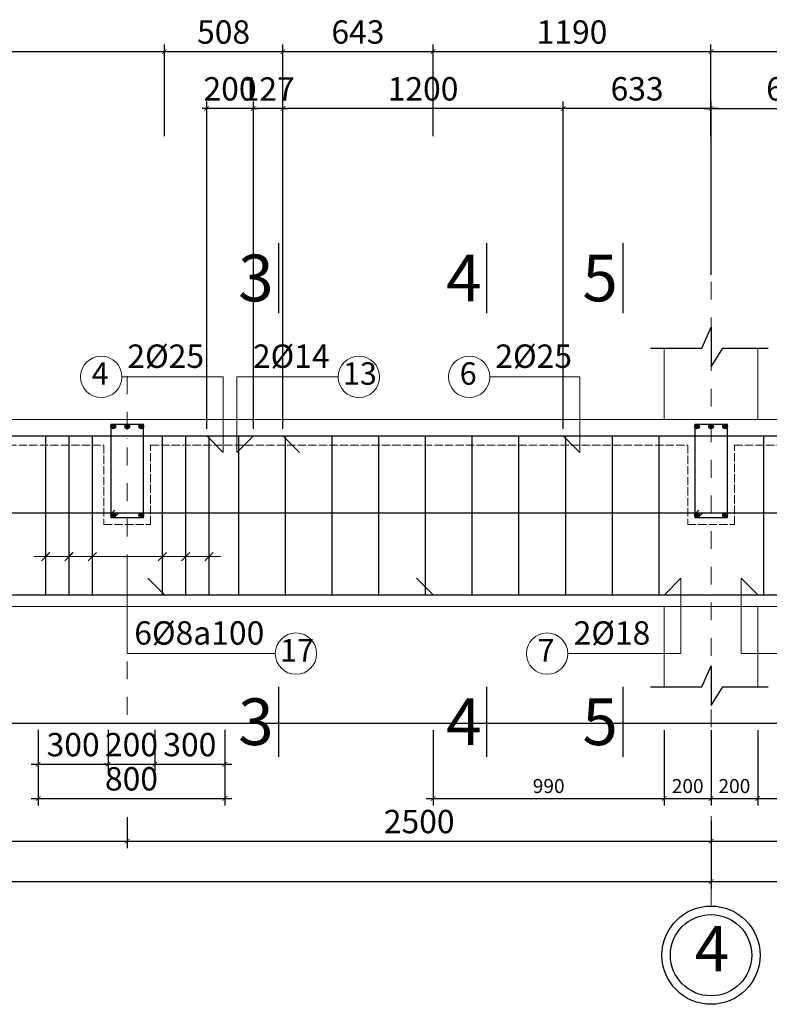
# Model space of a CAD drawing. Units: millimetres. Extents: x -122119 to 874607, y -707583 to 64750.
# Drawn here: x 350852 to 354062, y -337570 to -333355 of the extents above; entities that cross this region are included whole.
import ezdxf
from ezdxf.enums import TextEntityAlignment as Align

# ---------------------------------------------------------------- set-up
doc = ezdxf.new("R2010")
doc.units = ezdxf.units.MM
doc.header["$LTSCALE"] = 3
doc.header["$PDMODE"] = 3
for name, pattern in [('ACAD_ISO02W100', [15, 12, -3]), ('DASHDOTX2', [50.8, 25.4, -12.7, 0, -12.7]), ('JIS_08_15', [17.25, 15, -0.75, 0.75, -0.75])]:
    doc.linetypes.add(name, pattern=pattern)
for name, color, linetype, lineweight in [('chi dan loai thep', 7, 'Continuous', 13), ('d thep+ a thép', 10, 'Continuous', 20), ('ki hieu cắt', 11, 'Continuous', 30), ('net dut', 2, 'ACAD_ISO02W100', 20), ('net thay', 6, 'Continuous', 20), ('So hieu thep', 130, 'Continuous', 30), ('thep1', 80, 'Continuous', 30), ('truc', 130, 'JIS_08_15', 5)]:
    doc.layers.add(name, color=color, linetype=linetype, lineweight=lineweight)
doc.layers.add('cot', color=96, linetype='Continuous')
doc.styles.get("Standard").update_dxf_attribs({"font": 'arial.ttf'})
doc.styles.add('vua', font='arial.ttf', dxfattribs={"height": 150})
doc.dimstyles.new('f ti le 1 dim trang loai nho', dxfattribs={"dimtxt": 60, "dimasz": 20, "dimexe": 30, "dimexo": 30, "dimgap": 15, "dimtad": 1, "dimdec": 0, "dimtxsty": 'Standard', "dimblk": 'ARCHTICK', "dimcen": 15, "dimdle": 30, "dimclrd": 40, "dimclre": 7, "dimadec": 0, "dimazin": 0, "dimtfac": 1, "dimtdec": 0, "dimtix": 1, "dimtmove": 0, "dimatfit": 3, "dimfxl": 3, "dimarcsym": 0})
doc.dimstyles.new('ti le 1 dim trang', dxfattribs={"dimtxt": 100, "dimasz": 20, "dimexe": 30, "dimexo": 30, "dimgap": 20, "dimtad": 1, "dimdec": 0, "dimtxsty": 'Standard', "dimblk": 'ARCHTICK', "dimcen": 15, "dimdle": 30, "dimclrd": 40, "dimclre": 7, "dimadec": 0, "dimazin": 0, "dimtfac": 1, "dimtdec": 0, "dimtix": 1, "dimtmove": 0, "dimatfit": 3, "dimfxl": 3, "dimarcsym": 0})

# ---------------------------------------------------------------- blocks, each defined once
blk = doc.blocks.new('_ArchTick')
at = {"color": 0, "linetype": 'ByBlock', "const_width": 0.15}
blk.add_lwpolyline([(-0.5, -0.5), (0.5, 0.5)], dxfattribs=at)
blk = doc.blocks.new('*D407')
at = {"layer": 'Defpoints', "color": 0, "ltscale": 5, "transparency": 16777216}
for p in [(351312.8, -336739.3), (348812.8, -336871.3), (351312.8, -336871.3)]:
    blk.add_point(p, dxfattribs=at)
at = {"layer": 'thep1', "color": 7, "lineweight": -2, "ltscale": 5, "transparency": 16777216}
blk.add_line((351312.8, -336769.3), (351312.8, -336901.3), dxfattribs=at)
at = {"layer": 'thep1', "color": 40, "lineweight": -2, "ltscale": 5, "transparency": 16777216}
blk.add_line((348782.8, -336871.3), (351342.8, -336871.3), dxfattribs=at)
at = {"layer": 'thep1', "color": 40, "lineweight": -2, "ltscale": 5, "transparency": 16777216, "xscale": 20, "yscale": 20, "zscale": 20, "rotation": 180}
blk.add_blockref('_ArchTick', (348812.8, -336871.3), dxfattribs=at)
at = {"layer": 'thep1', "color": 40, "lineweight": -2, "ltscale": 5, "transparency": 16777216, "xscale": 20, "yscale": 20, "zscale": 20}
blk.add_blockref('_ArchTick', (351312.8, -336871.3), dxfattribs=at)
at = {"layer": 'thep1', "color": 0, "ltscale": 5, "transparency": 16777216, "insert": (350062.8, -336800.3), "char_height": 100, "attachment_point": 5}
blk.add_mtext('2500', dxfattribs=at)
blk = doc.blocks.new('*D408')
at = {"layer": 'Defpoints', "color": 0, "ltscale": 5, "transparency": 16777216}
for p in [(351312.8, -336739.3), (353812.8, -336753.8), (353812.8, -336871.3)]:
    blk.add_point(p, dxfattribs=at)
at = {"layer": 'thep1', "color": 7, "lineweight": -2, "ltscale": 5, "transparency": 16777216}
for p, q in [((351312.8, -336769.3), (351312.8, -336901.3)), ((353812.8, -336783.8), (353812.8, -336901.3))]:
    blk.add_line(p, q, dxfattribs=at)
at = {"layer": 'thep1', "color": 40, "lineweight": -2, "ltscale": 5, "transparency": 16777216}
blk.add_line((351282.8, -336871.3), (353842.8, -336871.3), dxfattribs=at)
at = {"layer": 'thep1', "color": 40, "lineweight": -2, "ltscale": 5, "transparency": 16777216, "xscale": 20, "yscale": 20, "zscale": 20, "rotation": 180}
blk.add_blockref('_ArchTick', (351312.8, -336871.3), dxfattribs=at)
at = {"layer": 'thep1', "color": 40, "lineweight": -2, "ltscale": 5, "transparency": 16777216, "xscale": 20, "yscale": 20, "zscale": 20}
blk.add_blockref('_ArchTick', (353812.8, -336871.3), dxfattribs=at)
at = {"layer": 'thep1', "color": 0, "ltscale": 5, "transparency": 16777216, "insert": (352562.8, -336800.3), "char_height": 100, "attachment_point": 5}
blk.add_mtext('2500', dxfattribs=at)
blk = doc.blocks.new('*D409')
at = {"layer": 'Defpoints', "color": 0, "ltscale": 5, "transparency": 16777216}
for p in [(353812.8, -336753.8), (356312.8, -336739.3), (356312.8, -336871.3)]:
    blk.add_point(p, dxfattribs=at)
at = {"layer": 'thep1', "color": 7, "lineweight": -2, "ltscale": 5, "transparency": 16777216}
for p, q in [((356312.8, -336769.3), (356312.8, -336901.3)), ((353812.8, -336783.8), (353812.8, -336901.3))]:
    blk.add_line(p, q, dxfattribs=at)
at = {"layer": 'thep1', "color": 40, "lineweight": -2, "ltscale": 5, "transparency": 16777216}
blk.add_line((353782.8, -336871.3), (356342.8, -336871.3), dxfattribs=at)
at = {"layer": 'thep1', "color": 40, "lineweight": -2, "ltscale": 5, "transparency": 16777216, "xscale": 20, "yscale": 20, "zscale": 20, "rotation": 180}
blk.add_blockref('_ArchTick', (353812.8, -336871.3), dxfattribs=at)
at = {"layer": 'thep1', "color": 40, "lineweight": -2, "ltscale": 5, "transparency": 16777216, "xscale": 20, "yscale": 20, "zscale": 20}
blk.add_blockref('_ArchTick', (356312.8, -336871.3), dxfattribs=at)
at = {"layer": 'thep1', "color": 0, "ltscale": 5, "transparency": 16777216, "insert": (355062.8, -336800.3), "char_height": 100, "attachment_point": 5}
blk.add_mtext('2500', dxfattribs=at)
blk = doc.blocks.new('*D413')
at = {"layer": 'Defpoints', "color": 0, "ltscale": 5, "transparency": 16777216}
for p in [(350931, -336365.5), (351230.8, -336365.5), (351230.8, -336542.2)]:
    blk.add_point(p, dxfattribs=at)
at = {"layer": 'thep1', "color": 7, "lineweight": -2, "ltscale": 5, "transparency": 16777216}
for p, q in [((350931, -336395.5), (350931, -336572.2)), ((351230.8, -336395.5), (351230.8, -336572.2))]:
    blk.add_line(p, q, dxfattribs=at)
at = {"layer": 'thep1', "color": 40, "lineweight": -2, "ltscale": 5, "transparency": 16777216}
blk.add_line((350901, -336542.2), (351260.8, -336542.2), dxfattribs=at)
at = {"layer": 'thep1', "color": 40, "lineweight": -2, "ltscale": 5, "transparency": 16777216, "xscale": 20, "yscale": 20, "zscale": 20, "rotation": 180}
blk.add_blockref('_ArchTick', (350931, -336542.2), dxfattribs=at)
at = {"layer": 'thep1', "color": 40, "lineweight": -2, "ltscale": 5, "transparency": 16777216, "xscale": 20, "yscale": 20, "zscale": 20}
blk.add_blockref('_ArchTick', (351230.8, -336542.2), dxfattribs=at)
at = {"layer": 'thep1', "color": 0, "ltscale": 5, "transparency": 16777216, "insert": (351080.9, -336471.1), "char_height": 100, "attachment_point": 5}
blk.add_mtext('300', dxfattribs=at)
blk = doc.blocks.new('*D414')
at = {"layer": 'Defpoints', "color": 0, "ltscale": 5, "transparency": 16777216}
for p in [(351230.8, -336365.5), (351430.8, -336365.5), (351430.8, -336542.2)]:
    blk.add_point(p, dxfattribs=at)
at = {"layer": 'thep1', "color": 7, "lineweight": -2, "ltscale": 5, "transparency": 16777216}
for p, q in [((351230.8, -336395.5), (351230.8, -336572.2)), ((351430.8, -336395.5), (351430.8, -336572.2))]:
    blk.add_line(p, q, dxfattribs=at)
at = {"layer": 'thep1', "color": 40, "lineweight": -2, "ltscale": 5, "transparency": 16777216}
for p, q in [((351230.8, -336542.2), (351210.8, -336542.2)), ((351230.8, -336542.2), (351430.8, -336542.2)), ((351430.8, -336542.2), (351450.8, -336542.2))]:
    blk.add_line(p, q, dxfattribs=at)
at = {"layer": 'thep1', "color": 40, "lineweight": -2, "ltscale": 5, "transparency": 16777216, "xscale": 20, "yscale": 20, "zscale": 20}
blk.add_blockref('_ArchTick', (351230.8, -336542.2), dxfattribs=at)
at = {"layer": 'thep1', "color": 40, "lineweight": -2, "ltscale": 5, "transparency": 16777216, "xscale": 20, "yscale": 20, "zscale": 20, "rotation": 180}
blk.add_blockref('_ArchTick', (351430.8, -336542.2), dxfattribs=at)
at = {"layer": 'thep1', "color": 0, "ltscale": 5, "transparency": 16777216, "insert": (351330.8, -336471.1), "char_height": 100, "attachment_point": 5}
blk.add_mtext('200', dxfattribs=at)
blk = doc.blocks.new('*D415')
at = {"layer": 'Defpoints', "color": 0, "ltscale": 5, "transparency": 16777216}
for p in [(351430.8, -336365.5), (351730.6, -336365.5), (351730.6, -336542.2)]:
    blk.add_point(p, dxfattribs=at)
at = {"layer": 'thep1', "color": 7, "lineweight": -2, "ltscale": 5, "transparency": 16777216}
for p, q in [((351430.8, -336395.5), (351430.8, -336572.2)), ((351730.6, -336395.5), (351730.6, -336572.2))]:
    blk.add_line(p, q, dxfattribs=at)
at = {"layer": 'thep1', "color": 40, "lineweight": -2, "ltscale": 5, "transparency": 16777216}
blk.add_line((351400.8, -336542.2), (351760.6, -336542.2), dxfattribs=at)
at = {"layer": 'thep1', "color": 40, "lineweight": -2, "ltscale": 5, "transparency": 16777216, "xscale": 20, "yscale": 20, "zscale": 20, "rotation": 180}
blk.add_blockref('_ArchTick', (351430.8, -336542.2), dxfattribs=at)
at = {"layer": 'thep1', "color": 40, "lineweight": -2, "ltscale": 5, "transparency": 16777216, "xscale": 20, "yscale": 20, "zscale": 20}
blk.add_blockref('_ArchTick', (351730.6, -336542.2), dxfattribs=at)
at = {"layer": 'thep1', "color": 0, "ltscale": 5, "transparency": 16777216, "insert": (351580.7, -336471.1), "char_height": 100, "attachment_point": 5}
blk.add_mtext('300', dxfattribs=at)
blk = doc.blocks.new('*D416')
at = {"layer": 'Defpoints', "color": 0, "ltscale": 5, "transparency": 16777216}
for p in [(350931, -336542.2), (351730.6, -336542.2), (351730.6, -336688.5)]:
    blk.add_point(p, dxfattribs=at)
at = {"layer": 'thep1', "color": 7, "lineweight": -2, "ltscale": 5, "transparency": 16777216}
for p, q in [((350931, -336572.2), (350931, -336718.5)), ((351730.6, -336572.2), (351730.6, -336718.5))]:
    blk.add_line(p, q, dxfattribs=at)
at = {"layer": 'thep1', "color": 40, "lineweight": -2, "ltscale": 5, "transparency": 16777216}
blk.add_line((350901, -336688.5), (351760.6, -336688.5), dxfattribs=at)
at = {"layer": 'thep1', "color": 40, "lineweight": -2, "ltscale": 5, "transparency": 16777216, "xscale": 20, "yscale": 20, "zscale": 20, "rotation": 180}
blk.add_blockref('_ArchTick', (350931, -336688.5), dxfattribs=at)
at = {"layer": 'thep1', "color": 40, "lineweight": -2, "ltscale": 5, "transparency": 16777216, "xscale": 20, "yscale": 20, "zscale": 20}
blk.add_blockref('_ArchTick', (351730.6, -336688.5), dxfattribs=at)
at = {"layer": 'thep1', "color": 0, "ltscale": 5, "transparency": 16777216, "insert": (351330.8, -336617.4), "char_height": 100, "attachment_point": 5}
blk.add_mtext('800', dxfattribs=at)
blk = doc.blocks.new('*D559')
at = {"layer": 'Defpoints', "color": 0, "ltscale": 5, "transparency": 16777216}
for p in [(346312.8, -336871.3), (353812.8, -336871.3), (353812.8, -337044.6)]:
    blk.add_point(p, dxfattribs=at)
at = {"layer": 'thep1', "color": 7, "lineweight": -2, "ltscale": 5, "transparency": 16777216}
for p, q in [((346312.8, -336901.3), (346312.8, -337074.6)), ((353812.8, -336901.3), (353812.8, -337074.6))]:
    blk.add_line(p, q, dxfattribs=at)
at = {"layer": 'thep1', "color": 40, "lineweight": -2, "ltscale": 5, "transparency": 16777216}
blk.add_line((346282.8, -337044.6), (353842.8, -337044.6), dxfattribs=at)
at = {"layer": 'thep1', "color": 40, "lineweight": -2, "ltscale": 5, "transparency": 16777216, "xscale": 20, "yscale": 20, "zscale": 20, "rotation": 180}
blk.add_blockref('_ArchTick', (346312.8, -337044.6), dxfattribs=at)
at = {"layer": 'thep1', "color": 40, "lineweight": -2, "ltscale": 5, "transparency": 16777216, "xscale": 20, "yscale": 20, "zscale": 20}
blk.add_blockref('_ArchTick', (353812.8, -337044.6), dxfattribs=at)
at = {"layer": 'thep1', "color": 0, "ltscale": 5, "transparency": 16777216, "insert": (350062.8, -336973.5), "char_height": 100, "attachment_point": 5}
blk.add_mtext('7500', dxfattribs=at)
blk = doc.blocks.new('*D560')
at = {"layer": 'Defpoints', "color": 0, "ltscale": 5, "transparency": 16777216}
for p in [(353812.8, -336871.3), (361312.8, -336871.3), (361312.8, -337044.6)]:
    blk.add_point(p, dxfattribs=at)
at = {"layer": 'thep1', "color": 7, "lineweight": -2, "ltscale": 5, "transparency": 16777216}
for p, q in [((353812.8, -336901.3), (353812.8, -337074.6)), ((361312.8, -336901.3), (361312.8, -337074.6))]:
    blk.add_line(p, q, dxfattribs=at)
at = {"layer": 'thep1', "color": 40, "lineweight": -2, "ltscale": 5, "transparency": 16777216}
blk.add_line((353782.8, -337044.6), (361342.8, -337044.6), dxfattribs=at)
at = {"layer": 'thep1', "color": 40, "lineweight": -2, "ltscale": 5, "transparency": 16777216, "xscale": 20, "yscale": 20, "zscale": 20, "rotation": 180}
blk.add_blockref('_ArchTick', (353812.8, -337044.6), dxfattribs=at)
at = {"layer": 'thep1', "color": 40, "lineweight": -2, "ltscale": 5, "transparency": 16777216, "xscale": 20, "yscale": 20, "zscale": 20}
blk.add_blockref('_ArchTick', (361312.8, -337044.6), dxfattribs=at)
at = {"layer": 'thep1', "color": 0, "ltscale": 5, "transparency": 16777216, "insert": (357562.8, -336973.5), "char_height": 100, "attachment_point": 5}
blk.add_mtext('7500', dxfattribs=at)
blk = doc.blocks.new('*D643')
at = {"layer": 'Defpoints', "color": 0, "ltscale": 5, "transparency": 16777216}
for p in [(354512.2, -333735.1), (353812.8, -334477.1), (354512.2, -335136.3)]:
    blk.add_point(p, dxfattribs=at)
at = {"layer": 'thep1', "color": 40, "lineweight": -2, "ltscale": 5, "transparency": 16777216}
blk.add_line((353782.8, -333735.1), (354542.2, -333735.1), dxfattribs=at)
at = {"layer": 'thep1', "color": 7, "lineweight": -2, "ltscale": 5, "transparency": 16777216}
for p, q in [((353812.8, -334447.1), (353812.8, -333705.1)), ((354512.2, -335106.3), (354512.2, -333705.1))]:
    blk.add_line(p, q, dxfattribs=at)
at = {"layer": 'thep1', "color": 40, "lineweight": -2, "ltscale": 5, "transparency": 16777216, "xscale": 20, "yscale": 20, "zscale": 20, "rotation": 180}
blk.add_blockref('_ArchTick', (353812.8, -333735.1), dxfattribs=at)
at = {"layer": 'thep1', "color": 40, "lineweight": -2, "ltscale": 5, "transparency": 16777216, "xscale": 20, "yscale": 20, "zscale": 20}
blk.add_blockref('_ArchTick', (354512.2, -333735.1), dxfattribs=at)
at = {"layer": 'thep1', "color": 0, "ltscale": 5, "transparency": 16777216, "insert": (354162.5, -333664.1), "char_height": 100, "attachment_point": 5}
blk.add_mtext('699', dxfattribs=at)
blk = doc.blocks.new('*D647')
at = {"layer": 'Defpoints', "color": 0, "ltscale": 5, "transparency": 16777216}
for p in [(353179.5, -333735.1), (353812.8, -334427.1), (353179.5, -335136.3)]:
    blk.add_point(p, dxfattribs=at)
at = {"layer": 'thep1', "color": 40, "lineweight": -2, "ltscale": 5, "transparency": 16777216}
blk.add_line((353842.8, -333735.1), (353149.5, -333735.1), dxfattribs=at)
at = {"layer": 'thep1', "color": 7, "lineweight": -2, "ltscale": 5, "transparency": 16777216}
for p, q in [((353179.5, -335106.3), (353179.5, -333705.1)), ((353812.8, -334397.1), (353812.8, -333705.1))]:
    blk.add_line(p, q, dxfattribs=at)
at = {"layer": 'thep1', "color": 40, "lineweight": -2, "ltscale": 5, "transparency": 16777216, "xscale": 20, "yscale": 20, "zscale": 20, "rotation": 180}
blk.add_blockref('_ArchTick', (353179.5, -333735.1), dxfattribs=at)
at = {"layer": 'thep1', "color": 40, "lineweight": -2, "ltscale": 5, "transparency": 16777216, "xscale": 20, "yscale": 20, "zscale": 20}
blk.add_blockref('_ArchTick', (353812.8, -333735.1), dxfattribs=at)
at = {"layer": 'thep1', "color": 0, "ltscale": 5, "transparency": 16777216, "insert": (353496.2, -333664), "char_height": 100, "attachment_point": 5}
blk.add_mtext('633', dxfattribs=at)
blk = doc.blocks.new('*D648')
at = {"layer": 'Defpoints', "color": 0, "ltscale": 5, "transparency": 16777216}
for p in [(351979.5, -333735.1), (351979.5, -335136.3), (353179.5, -335136.3)]:
    blk.add_point(p, dxfattribs=at)
at = {"layer": 'thep1', "color": 40, "lineweight": -2, "ltscale": 5, "transparency": 16777216}
blk.add_line((353209.5, -333735.1), (351949.5, -333735.1), dxfattribs=at)
at = {"layer": 'thep1', "color": 7, "lineweight": -2, "ltscale": 5, "transparency": 16777216}
for p, q in [((351979.5, -335106.3), (351979.5, -333705.1)), ((353179.5, -335106.3), (353179.5, -333705.1))]:
    blk.add_line(p, q, dxfattribs=at)
at = {"layer": 'thep1', "color": 40, "lineweight": -2, "ltscale": 5, "transparency": 16777216, "xscale": 20, "yscale": 20, "zscale": 20, "rotation": 180}
blk.add_blockref('_ArchTick', (351979.5, -333735.1), dxfattribs=at)
at = {"layer": 'thep1', "color": 40, "lineweight": -2, "ltscale": 5, "transparency": 16777216, "xscale": 20, "yscale": 20, "zscale": 20}
blk.add_blockref('_ArchTick', (353179.5, -333735.1), dxfattribs=at)
at = {"layer": 'thep1', "color": 0, "ltscale": 5, "transparency": 16777216, "insert": (352579.5, -333664.1), "char_height": 100, "attachment_point": 5}
blk.add_mtext('1200', dxfattribs=at)
blk = doc.blocks.new('*D649')
at = {"layer": 'Defpoints', "color": 0, "ltscale": 5, "transparency": 16777216}
for p in [(351852.8, -333735.1), (351852.8, -335136.3), (351979.5, -335136.3)]:
    blk.add_point(p, dxfattribs=at)
at = {"layer": 'thep1', "color": 40, "lineweight": -2, "ltscale": 5, "transparency": 16777216}
for p, q in [((351852.8, -333735.1), (351832.8, -333735.1)), ((351979.5, -333735.1), (351852.8, -333735.1)), ((351979.5, -333735.1), (351999.5, -333735.1))]:
    blk.add_line(p, q, dxfattribs=at)
at = {"layer": 'thep1', "color": 7, "lineweight": -2, "ltscale": 5, "transparency": 16777216}
for p, q in [((351852.8, -335106.3), (351852.8, -333705.1)), ((351979.5, -335106.3), (351979.5, -333705.1))]:
    blk.add_line(p, q, dxfattribs=at)
at = {"layer": 'thep1', "color": 40, "lineweight": -2, "ltscale": 5, "transparency": 16777216, "xscale": 20, "yscale": 20, "zscale": 20}
blk.add_blockref('_ArchTick', (351852.8, -333735.1), dxfattribs=at)
at = {"layer": 'thep1', "color": 40, "lineweight": -2, "ltscale": 5, "transparency": 16777216, "xscale": 20, "yscale": 20, "zscale": 20, "rotation": 180}
blk.add_blockref('_ArchTick', (351979.5, -333735.1), dxfattribs=at)
at = {"layer": 'thep1', "color": 0, "ltscale": 5, "transparency": 16777216, "insert": (351916.1, -333664.9), "char_height": 100, "attachment_point": 5}
blk.add_mtext('127', dxfattribs=at)
blk = doc.blocks.new('*D650')
at = {"layer": 'Defpoints', "color": 0, "ltscale": 5, "transparency": 16777216}
for p in [(351652.8, -333735.1), (351652.8, -335136.3), (351852.8, -335136.3)]:
    blk.add_point(p, dxfattribs=at)
at = {"layer": 'thep1', "color": 40, "lineweight": -2, "ltscale": 5, "transparency": 16777216}
for p, q in [((351652.8, -333735.1), (351632.8, -333735.1)), ((351852.8, -333735.1), (351652.8, -333735.1)), ((351852.8, -333735.1), (351872.8, -333735.1))]:
    blk.add_line(p, q, dxfattribs=at)
at = {"layer": 'thep1', "color": 7, "lineweight": -2, "ltscale": 5, "transparency": 16777216}
for p, q in [((351652.8, -335106.3), (351652.8, -333705.1)), ((351852.8, -335106.3), (351852.8, -333705.1))]:
    blk.add_line(p, q, dxfattribs=at)
at = {"layer": 'thep1', "color": 40, "lineweight": -2, "ltscale": 5, "transparency": 16777216, "xscale": 20, "yscale": 20, "zscale": 20}
blk.add_blockref('_ArchTick', (351652.8, -333735.1), dxfattribs=at)
at = {"layer": 'thep1', "color": 40, "lineweight": -2, "ltscale": 5, "transparency": 16777216, "xscale": 20, "yscale": 20, "zscale": 20, "rotation": 180}
blk.add_blockref('_ArchTick', (351852.8, -333735.1), dxfattribs=at)
at = {"layer": 'thep1', "color": 0, "ltscale": 5, "transparency": 16777216, "insert": (351752.8, -333664.1), "char_height": 100, "attachment_point": 5}
blk.add_mtext('200', dxfattribs=at)
blk = doc.blocks.new('*D654')
at = {"layer": 'Defpoints', "color": 0, "ltscale": 5, "transparency": 16777216}
for p in [(352622.5, -336366.3), (353612.6, -336366.3), (353612.6, -336688.8)]:
    blk.add_point(p, dxfattribs=at)
at = {"layer": 'thep1', "color": 7, "lineweight": -2, "ltscale": 5, "transparency": 16777216}
for p, q in [((352622.5, -336396.3), (352622.5, -336718.8)), ((353612.6, -336396.3), (353612.6, -336718.8))]:
    blk.add_line(p, q, dxfattribs=at)
at = {"layer": 'thep1', "color": 40, "lineweight": -2, "ltscale": 5, "transparency": 16777216}
blk.add_line((352592.5, -336688.8), (353642.6, -336688.8), dxfattribs=at)
at = {"layer": 'thep1', "color": 40, "lineweight": -2, "ltscale": 5, "transparency": 16777216, "xscale": 20, "yscale": 20, "zscale": 20, "rotation": 180}
blk.add_blockref('_ArchTick', (352622.5, -336688.8), dxfattribs=at)
at = {"layer": 'thep1', "color": 40, "lineweight": -2, "ltscale": 5, "transparency": 16777216, "xscale": 20, "yscale": 20, "zscale": 20}
blk.add_blockref('_ArchTick', (353612.6, -336688.8), dxfattribs=at)
at = {"layer": 'thep1', "color": 0, "ltscale": 5, "transparency": 16777216, "insert": (353117.5, -336643.2), "char_height": 60, "attachment_point": 5}
blk.add_mtext('990', dxfattribs=at)
blk = doc.blocks.new('*D655')
at = {"layer": 'Defpoints', "color": 0, "ltscale": 5, "transparency": 16777216}
for p in [(353612.6, -336366.3), (353812.8, -336366.3), (353812.8, -336688.8)]:
    blk.add_point(p, dxfattribs=at)
at = {"layer": 'thep1', "color": 7, "lineweight": -2, "ltscale": 5, "transparency": 16777216}
for p, q in [((353612.6, -336396.3), (353612.6, -336718.8)), ((353812.8, -336396.3), (353812.8, -336718.8))]:
    blk.add_line(p, q, dxfattribs=at)
at = {"layer": 'thep1', "color": 40, "lineweight": -2, "ltscale": 5, "transparency": 16777216}
blk.add_line((353582.6, -336688.8), (353842.8, -336688.8), dxfattribs=at)
at = {"layer": 'thep1', "color": 40, "lineweight": -2, "ltscale": 5, "transparency": 16777216, "xscale": 20, "yscale": 20, "zscale": 20, "rotation": 180}
blk.add_blockref('_ArchTick', (353612.6, -336688.8), dxfattribs=at)
at = {"layer": 'thep1', "color": 40, "lineweight": -2, "ltscale": 5, "transparency": 16777216, "xscale": 20, "yscale": 20, "zscale": 20}
blk.add_blockref('_ArchTick', (353812.8, -336688.8), dxfattribs=at)
at = {"layer": 'thep1', "color": 0, "ltscale": 5, "transparency": 16777216, "insert": (353712.7, -336643.2), "char_height": 60, "attachment_point": 5}
blk.add_mtext('200', dxfattribs=at)
blk = doc.blocks.new('*D656')
at = {"layer": 'Defpoints', "color": 0, "ltscale": 5, "transparency": 16777216}
for p in [(353812.8, -336366.3), (354012.6, -336366.3), (354012.6, -336688.8)]:
    blk.add_point(p, dxfattribs=at)
at = {"layer": 'thep1', "color": 7, "lineweight": -2, "ltscale": 5, "transparency": 16777216}
for p, q in [((353812.8, -336396.3), (353812.8, -336718.8)), ((354012.6, -336396.3), (354012.6, -336718.8))]:
    blk.add_line(p, q, dxfattribs=at)
at = {"layer": 'thep1', "color": 40, "lineweight": -2, "ltscale": 5, "transparency": 16777216}
blk.add_line((353782.8, -336688.8), (354042.6, -336688.8), dxfattribs=at)
at = {"layer": 'thep1', "color": 40, "lineweight": -2, "ltscale": 5, "transparency": 16777216, "xscale": 20, "yscale": 20, "zscale": 20, "rotation": 180}
blk.add_blockref('_ArchTick', (353812.8, -336688.8), dxfattribs=at)
at = {"layer": 'thep1', "color": 40, "lineweight": -2, "ltscale": 5, "transparency": 16777216, "xscale": 20, "yscale": 20, "zscale": 20}
blk.add_blockref('_ArchTick', (354012.6, -336688.8), dxfattribs=at)
at = {"layer": 'thep1', "color": 0, "ltscale": 5, "transparency": 16777216, "insert": (353912.7, -336643.2), "char_height": 60, "attachment_point": 5}
blk.add_mtext('200', dxfattribs=at)
blk = doc.blocks.new('*D657')
at = {"layer": 'Defpoints', "color": 0, "ltscale": 5, "transparency": 16777216}
for p in [(354012.6, -336366.3), (355090.5, -336366.3), (355090.5, -336688.8)]:
    blk.add_point(p, dxfattribs=at)
at = {"layer": 'thep1', "color": 7, "lineweight": -2, "ltscale": 5, "transparency": 16777216}
for p, q in [((354012.6, -336396.3), (354012.6, -336718.8)), ((355090.5, -336396.3), (355090.5, -336718.8))]:
    blk.add_line(p, q, dxfattribs=at)
at = {"layer": 'thep1', "color": 40, "lineweight": -2, "ltscale": 5, "transparency": 16777216}
blk.add_line((353982.6, -336688.8), (355120.5, -336688.8), dxfattribs=at)
at = {"layer": 'thep1', "color": 40, "lineweight": -2, "ltscale": 5, "transparency": 16777216, "xscale": 20, "yscale": 20, "zscale": 20, "rotation": 180}
blk.add_blockref('_ArchTick', (354012.6, -336688.8), dxfattribs=at)
at = {"layer": 'thep1', "color": 40, "lineweight": -2, "ltscale": 5, "transparency": 16777216, "xscale": 20, "yscale": 20, "zscale": 20}
blk.add_blockref('_ArchTick', (355090.5, -336688.8), dxfattribs=at)
at = {"layer": 'thep1', "color": 0, "ltscale": 5, "transparency": 16777216, "insert": (354551.5, -336617.8), "char_height": 100, "attachment_point": 5}
blk.add_mtext('1078', dxfattribs=at)
blk = doc.blocks.new('*D911')
at = {"layer": 'Defpoints', "color": 0, "ltscale": 5, "transparency": 16777216}
for p in [(351471.5, -333492), (347928.7, -333883.6), (351471.5, -333883.6)]:
    blk.add_point(p, dxfattribs=at)
at = {"layer": 'thep1', "color": 7, "lineweight": -2, "ltscale": 5, "transparency": 16777216}
for p, q in [((347928.7, -333853.6), (347928.7, -333462)), ((351471.5, -333853.6), (351471.5, -333462))]:
    blk.add_line(p, q, dxfattribs=at)
at = {"layer": 'thep1', "color": 40, "lineweight": -2, "ltscale": 5, "transparency": 16777216}
blk.add_line((347898.7, -333492), (351501.5, -333492), dxfattribs=at)
at = {"layer": 'thep1', "color": 40, "lineweight": -2, "ltscale": 5, "transparency": 16777216, "xscale": 20, "yscale": 20, "zscale": 20, "rotation": 180}
blk.add_blockref('_ArchTick', (347928.7, -333492), dxfattribs=at)
at = {"layer": 'thep1', "color": 40, "lineweight": -2, "ltscale": 5, "transparency": 16777216, "xscale": 20, "yscale": 20, "zscale": 20}
blk.add_blockref('_ArchTick', (351471.5, -333492), dxfattribs=at)
at = {"layer": 'thep1', "color": 0, "ltscale": 5, "transparency": 16777216, "insert": (349700.1, -333420.9), "char_height": 100, "attachment_point": 5}
blk.add_mtext('3543', dxfattribs=at)
blk = doc.blocks.new('*D912')
at = {"layer": 'Defpoints', "color": 0, "ltscale": 5, "transparency": 16777216}
for p in [(351979.2, -333492), (351471.5, -333883.6), (351979.2, -333883.6)]:
    blk.add_point(p, dxfattribs=at)
at = {"layer": 'thep1', "color": 7, "lineweight": -2, "ltscale": 5, "transparency": 16777216}
for p, q in [((351471.5, -333853.6), (351471.5, -333462)), ((351979.2, -333853.6), (351979.2, -333462))]:
    blk.add_line(p, q, dxfattribs=at)
at = {"layer": 'thep1', "color": 40, "lineweight": -2, "ltscale": 5, "transparency": 16777216}
blk.add_line((351441.5, -333492), (352009.2, -333492), dxfattribs=at)
at = {"layer": 'thep1', "color": 40, "lineweight": -2, "ltscale": 5, "transparency": 16777216, "xscale": 20, "yscale": 20, "zscale": 20, "rotation": 180}
blk.add_blockref('_ArchTick', (351471.5, -333492), dxfattribs=at)
at = {"layer": 'thep1', "color": 40, "lineweight": -2, "ltscale": 5, "transparency": 16777216, "xscale": 20, "yscale": 20, "zscale": 20}
blk.add_blockref('_ArchTick', (351979.2, -333492), dxfattribs=at)
at = {"layer": 'thep1', "color": 0, "ltscale": 5, "transparency": 16777216, "insert": (351725.3, -333420.9), "char_height": 100, "attachment_point": 5}
blk.add_mtext('508', dxfattribs=at)
blk = doc.blocks.new('*D913')
at = {"layer": 'Defpoints', "color": 0, "ltscale": 5, "transparency": 16777216}
for p in [(352622.2, -333492), (351979.2, -333883.6), (352622.2, -333883.6)]:
    blk.add_point(p, dxfattribs=at)
at = {"layer": 'thep1', "color": 7, "lineweight": -2, "ltscale": 5, "transparency": 16777216}
for p, q in [((351979.2, -333853.6), (351979.2, -333462)), ((352622.2, -333853.6), (352622.2, -333462))]:
    blk.add_line(p, q, dxfattribs=at)
at = {"layer": 'thep1', "color": 40, "lineweight": -2, "ltscale": 5, "transparency": 16777216}
blk.add_line((351949.2, -333492), (352652.2, -333492), dxfattribs=at)
at = {"layer": 'thep1', "color": 40, "lineweight": -2, "ltscale": 5, "transparency": 16777216, "xscale": 20, "yscale": 20, "zscale": 20, "rotation": 180}
blk.add_blockref('_ArchTick', (351979.2, -333492), dxfattribs=at)
at = {"layer": 'thep1', "color": 40, "lineweight": -2, "ltscale": 5, "transparency": 16777216, "xscale": 20, "yscale": 20, "zscale": 20}
blk.add_blockref('_ArchTick', (352622.2, -333492), dxfattribs=at)
at = {"layer": 'thep1', "color": 0, "ltscale": 5, "transparency": 16777216, "insert": (352300.7, -333420.9), "char_height": 100, "attachment_point": 5}
blk.add_mtext('643', dxfattribs=at)
blk = doc.blocks.new('*D914')
at = {"layer": 'Defpoints', "color": 0, "ltscale": 5, "transparency": 16777216}
for p in [(353812.5, -333492), (352622.2, -333883.6), (353812.5, -333883.6)]:
    blk.add_point(p, dxfattribs=at)
at = {"layer": 'thep1', "color": 7, "lineweight": -2, "ltscale": 5, "transparency": 16777216}
for p, q in [((352622.2, -333853.6), (352622.2, -333462)), ((353812.5, -333853.6), (353812.5, -333462))]:
    blk.add_line(p, q, dxfattribs=at)
at = {"layer": 'thep1', "color": 40, "lineweight": -2, "ltscale": 5, "transparency": 16777216}
blk.add_line((352592.2, -333492), (353842.5, -333492), dxfattribs=at)
at = {"layer": 'thep1', "color": 40, "lineweight": -2, "ltscale": 5, "transparency": 16777216, "xscale": 20, "yscale": 20, "zscale": 20, "rotation": 180}
blk.add_blockref('_ArchTick', (352622.2, -333492), dxfattribs=at)
at = {"layer": 'thep1', "color": 40, "lineweight": -2, "ltscale": 5, "transparency": 16777216, "xscale": 20, "yscale": 20, "zscale": 20}
blk.add_blockref('_ArchTick', (353812.5, -333492), dxfattribs=at)
at = {"layer": 'thep1', "color": 0, "ltscale": 5, "transparency": 16777216, "insert": (353217.3, -333420.9), "char_height": 100, "attachment_point": 5}
blk.add_mtext('1190', dxfattribs=at)
blk = doc.blocks.new('*D903')
at = {"layer": 'Defpoints', "color": 0, "ltscale": 5, "transparency": 16777216}
for p in [(355090.2, -333492), (353812.5, -333883.6), (355090.2, -333883.6)]:
    blk.add_point(p, dxfattribs=at)
at = {"layer": 'thep1', "color": 7, "lineweight": -2, "ltscale": 5, "transparency": 16777216}
for p, q in [((353812.5, -333853.6), (353812.5, -333462)), ((355090.2, -333853.6), (355090.2, -333462))]:
    blk.add_line(p, q, dxfattribs=at)
at = {"layer": 'thep1', "color": 40, "lineweight": -2, "ltscale": 5, "transparency": 16777216}
blk.add_line((353782.5, -333492), (355120.2, -333492), dxfattribs=at)
at = {"layer": 'thep1', "color": 40, "lineweight": -2, "ltscale": 5, "transparency": 16777216, "xscale": 20, "yscale": 20, "zscale": 20, "rotation": 180}
blk.add_blockref('_ArchTick', (353812.5, -333492), dxfattribs=at)
at = {"layer": 'thep1', "color": 40, "lineweight": -2, "ltscale": 5, "transparency": 16777216, "xscale": 20, "yscale": 20, "zscale": 20}
blk.add_blockref('_ArchTick', (355090.2, -333492), dxfattribs=at)
at = {"layer": 'thep1', "color": 0, "ltscale": 5, "transparency": 16777216, "insert": (354451.3, -333420.9), "char_height": 100, "attachment_point": 5}
blk.add_mtext('1278', dxfattribs=at)

msp = doc.modelspace()

# ---------------------------------------------------------------- hatches: boundary and pattern name
at = {"layer": 'truc'}
for points in [[(351242.8, -335096.3, 1), (351262.8, -335096.3, 1)], [(351302.8, -335096.3, 1), (351322.8, -335096.3, 1)], [(351362.8, -335096.3, 1), (351382.8, -335096.3, 1)], [(353742.8, -335096.3, 1), (353762.8, -335096.3, 1)], [(353802.8, -335096.3, 1), (353822.8, -335096.3, 1)], [(353862.8, -335096.3, 1), (353882.8, -335096.3, 1)], [(351242.8, -335476.3, 1), (351262.8, -335476.3, 1)], [(351242.9, -335476.4, -1), (351262.9, -335476.4, -1)], [(351362.8, -335476.3, 1), (351382.8, -335476.3, 1)], [(353742.8, -335476.3, 1), (353762.8, -335476.3, 1)], [(353742.9, -335476.4, -1), (353762.9, -335476.4, -1)], [(353862.8, -335476.3, 1), (353882.8, -335476.3, 1)]]:
    msp.add_hatch(color=1, dxfattribs=at).paths.add_polyline_path(points)

# ---------------------------------------------------------------- linework, layer by layer
at = {"layer": 'chi dan loai thep'}
for p, q in [((351723.5, -334884), (351289.8, -334884)), ((351723.5, -335207.1), (351723.5, -334884)), ((351782.1, -334884), (351782.1, -335207.1)), ((351782.1, -334884), (352216.1, -334884)), ((353250.2, -334884), (352865.5, -334884)), ((353250.2, -335207.1), (353250.2, -334884)), ((350912.8, -335653.6), (351712.8, -335653.6)), ((350945, -335671.3), (350980.3, -335635.9)), ((350945.3, -335671.3), (350980.7, -335635.9)), ((351045, -335671.3), (351080.3, -335635.9)), ((351045.3, -335671.3), (351080.7, -335635.9)), ((351145.3, -335671.3), (351180.7, -335635.9)), ((351312.8, -335653.6), (351312.8, -336068.7)), ((351445, -335671.3), (351480.3, -335635.9)), ((351545, -335671.3), (351580.3, -335635.9)), ((351645, -335671.3), (351680.3, -335635.9)), ((353683.5, -335745.6), (353683.5, -336068.7)), ((353942.1, -335745.6), (353942.1, -336068.7)), ((351312.8, -336068.7), (351946.8, -336068.7)), ((353683.5, -336068.7), (353199.1, -336068.7)), ((353942.1, -336068.7), (354426.5, -336068.7))]:
    msp.add_line(p, q, dxfattribs=at)
for centre in [(351201.3, -334884), (352304.6, -334884), (352777, -334884), (352035.3, -336068.7), (353110.6, -336068.7)]:
    msp.add_circle(centre, 88.5, dxfattribs=at)
at = {"layer": 'cot', "color": 4}
for radius in [210.3, 174.1]:
    msp.add_circle((353812.8, -337359.4), radius, dxfattribs=at)
at = {"layer": 'ki hieu cắt'}
for p, q in [((353772.8, -334761.3), (353812.8, -334671.3)), ((353812.8, -334671.3), (353812.8, -334841.3)), ((353552.8, -334761.3), (353772.8, -334761.3)), ((353812.8, -334841.3), (353862.8, -334761.3)), ((353862.8, -334761.3), (354022.8, -334761.3)), ((353877.8, -334761.3), (354037.8, -334761.3)), ((354022.8, -334761.3), (354042.8, -334761.3)), ((354037.8, -334761.3), (354057.8, -334761.3)), ((353772.8, -336211.3), (353812.8, -336121.3)), ((353812.8, -336121.3), (353812.8, -336291.3)), ((353552.8, -336211.3), (353772.8, -336211.3)), ((353812.8, -336291.3), (353862.8, -336211.3)), ((353862.8, -336211.3), (354057.9, -336211.3))]:
    msp.add_line(p, q, dxfattribs=at)
at = {"layer": 'net dut'}
for p, q in [((348912.8, -335176.3), (351212.8, -335176.3)), ((351212.8, -335176.3), (351212.8, -335516.5)), ((351412.8, -335176.3), (353712.8, -335176.3)), ((351412.8, -335516.3), (351412.8, -335176.3)), ((353712.8, -335176.3), (353712.8, -335516.5)), ((353912.8, -335176.3), (356212.8, -335176.3)), ((353912.8, -335516.3), (353912.8, -335176.3)), ((351212.8, -335516.3), (351412.8, -335516.3)), ((353712.8, -335516.3), (353912.8, -335516.3))]:
    msp.add_line(p, q, dxfattribs=at)
at = {"layer": 'net thay'}
for p, q in [((353612.6, -334761.3), (353612.6, -335066.3)), ((354012.6, -334761.3), (354012.6, -335066.3)), ((354021.6, -335866.3), (353591.6, -335866.3)), ((353612.6, -335866.3), (353612.6, -336211.3)), ((354012.6, -335866.3), (354012.6, -336211.3))]:
    msp.add_line(p, q, dxfattribs=at)
at = {"layer": 'net thay', "ltscale": 5}
for p, q in [((346141.6, -335066.3), (362326.8, -335066.3)), ((346147.6, -335866.3), (362326.8, -335866.3))]:
    msp.add_line(p, q, dxfattribs=at)
at = {"layer": 'thep1', "ltscale": 5}
for p, q in [((351962.2, -334611.7), (351962.2, -334311.7)), ((352852.8, -334611.7), (352852.8, -334311.7)), ((353436.1, -334611.7), (353436.1, -334311.7)), ((350963, -335136.3), (350963, -335816.3)), ((351063, -335136.3), (351063, -335816.3)), ((351163, -335136.3), (351163, -335816.3)), ((351462.6, -335136.3), (351462.6, -335816.3)), ((351562.6, -335136.3), (351562.6, -335816.3)), ((351662.6, -335136.3), (351662.6, -335816.3)), ((351788.4, -335136.3), (351788.4, -335816.3)), ((351988.4, -335136.3), (351988.4, -335816.3)), ((352188.4, -335136.3), (352188.4, -335816.3)), ((352388.8, -335136.3), (352388.8, -335816.3)), ((352588.8, -335136.3), (352588.8, -335816.3)), ((352788.8, -335136.3), (352788.8, -335816.3)), ((352988.8, -335136.3), (352988.8, -335816.3)), ((353188.8, -335136.3), (353188.8, -335816.3)), ((353388.8, -335136.3), (353388.8, -335816.3)), ((353588.8, -335136.3), (353588.8, -335816.3)), ((354036.8, -335136.3), (354036.8, -335816.3)), ((351245.8, -335469.4), (351259.9, -335455.2)), ((353745.8, -335469.4), (353759.9, -335455.2)), ((351259.9, -335483.5), (351274.1, -335469.4)), ((353759.9, -335483.5), (353774.1, -335469.4)), ((351962.2, -336511.1), (351962.2, -336211.1)), ((352852.8, -336511.1), (352852.8, -336211.1)), ((353436.1, -336511.1), (353436.1, -336211.1)), ((345154.4, -336366.3), (363467.4, -336366.3))]:
    msp.add_line(p, q, dxfattribs=at)
at = {"layer": 'thep1'}
for p, q in [((351242.8, -335086.3), (351242.8, -335486.3)), ((351242.8, -335086.3), (351382.8, -335086.3)), ((351382.8, -335486.3), (351382.8, -335086.3)), ((353742.8, -335086.3), (353742.8, -335486.3)), ((353742.8, -335086.3), (353882.8, -335086.3)), ((353882.8, -335486.3), (353882.8, -335086.3)), ((351242.8, -335486.3), (351382.8, -335486.3)), ((353742.8, -335486.3), (353882.8, -335486.3))]:
    msp.add_line(p, q, dxfattribs=at)
at = {"layer": 'thep1', "color": 1, "ltscale": 5}
for p, q in [((346171.6, -335136.3), (362326.8, -335136.3)), ((351652.8, -335136.3), (351723.5, -335207.1)), ((351852.8, -335136.3), (351782.1, -335207.1)), ((351979.5, -335136.3), (352050.2, -335207.1)), ((353179.5, -335136.3), (353250.2, -335207.1)), ((346171.6, -335466.3), (362326.8, -335466.3)), ((351401.1, -335745.6), (351471.8, -335816.3)), ((352551.8, -335745.6), (352622.5, -335816.3)), ((353683.5, -335745.6), (353612.8, -335816.3)), ((353942.1, -335745.6), (354012.8, -335816.3)), ((346171.6, -335816.3), (362326.8, -335816.3))]:
    msp.add_line(p, q, dxfattribs=at)
at = {"layer": 'thep1'}
for centre in [(351252.8, -335096.3), (351312.8, -335096.3), (351372.8, -335096.3), (353752.8, -335096.3), (353812.8, -335096.3), (353872.8, -335096.3), (351252.8, -335476.3), (351252.9, -335476.4), (351372.8, -335476.3), (353752.8, -335476.3), (353752.9, -335476.4), (353872.8, -335476.3)]:
    msp.add_circle(centre, 10, dxfattribs=at)
at = {"layer": 'truc', "linetype": 'DASHDOTX2'}
for p, q in [((353812.8, -334477.1), (353812.8, -337149.1)), ((351312.8, -334881.7), (351312.8, -336343))]:
    msp.add_line(p, q, dxfattribs=at)

# ---------------------------------------------------------------- texts
at = {"layer": 'cot', "color": 2}
msp.add_attdef('4', text='', height=194.4, dxfattribs=at).set_placement((353816.6, -337428.7), align=Align.CENTER)
at = {"layer": 'd thep+ a thép', "style": 'vua'}
for s, height, p in [('3', 200, (351788, -334560.9)), ('4', 200, (352678.6, -334560.9)), ('5', 200, (353261.9, -334560.9)), ('2%%C25', 100, (351313.2, -334845.5)), ('2%%C14', 100, (351850.7, -334845.5)), ('2%%C25', 100, (352888.9, -334845.5)), ('6%%C8a100', 100, (351342.8, -336030.2)), ('2%%C18', 100, (353224.3, -336030.2)), ('3', 200, (351788, -336460.2)), ('4', 200, (352678.6, -336460.2)), ('5', 200, (353261.9, -336460.2))]:
    msp.add_text(s, height=height, dxfattribs=at).set_placement(p)
at = {"layer": 'So hieu thep'}
for s, p in [('4', (351197, -334882.2)), ('13', (352308.9, -334882.2)), ('6', (352772.7, -334882.2)), ('17', (352039.7, -336066.9)), ('7', (353106.3, -336066.9))]:
    msp.add_text(s, height=96, dxfattribs=at).set_placement(p, align=Align.MIDDLE)

# ---------------------------------------------------------------- dimensions: what is measured, and where the dimension line sits
at = {"layer": 'thep1', "ltscale": 5}
for base, p1, p2, picture, middle in [((351471.5, -333492), (347928.7, -333883.6), (351471.5, -333883.6), '*D911', (349700.1, -333420.9)), ((351979.2, -333492), (351471.5, -333883.6), (351979.2, -333883.6), '*D912', (351725.3, -333420.9)), ((352622.2, -333492), (351979.2, -333883.6), (352622.2, -333883.6), '*D913', (352300.7, -333420.9)), ((353812.5, -333492), (352622.2, -333883.6), (353812.5, -333883.6), '*D914', (353217.3, -333420.9)), ((355090.2, -333492), (353812.5, -333883.6), (355090.2, -333883.6), '*D903', (354451.3, -333420.9)), ((351652.8, -333735.1), (351852.8, -335136.3), (351652.8, -335136.3), '*D650', (351752.8, -333664.1)), ((351852.8, -333735.1), (351979.5, -335136.3), (351852.8, -335136.3), '*D649', (351916.1, -333664.9)), ((351979.5, -333735.1), (353179.5, -335136.3), (351979.5, -335136.3), '*D648', (352579.5, -333664.1)), ((353179.5, -333735.1), (353812.8, -334427.1), (353179.5, -335136.3), '*D647', (353496.2, -333664)), ((354512.2, -333735.1), (353812.8, -334477.1), (354512.2, -335136.3), '*D643', (354162.5, -333664.1)), ((351230.8, -336542.2), (350931, -336365.5), (351230.8, -336365.5), '*D413', (351080.9, -336471.1)), ((351430.8, -336542.2), (351230.8, -336365.5), (351430.8, -336365.5), '*D414', (351330.8, -336471.1)), ((351730.6, -336542.2), (351430.8, -336365.5), (351730.6, -336365.5), '*D415', (351580.7, -336471.1)), ((355090.5, -336688.8), (354012.6, -336366.3), (355090.5, -336366.3), '*D657', (354551.5, -336617.8)), ((351730.6, -336688.5), (350931, -336542.2), (351730.6, -336542.2), '*D416', (351330.8, -336617.4)), ((351312.8, -336871.3), (348812.8, -336871.3), (351312.8, -336739.3), '*D407', (350062.8, -336800.3)), ((353812.8, -336871.3), (351312.8, -336739.3), (353812.8, -336753.8), '*D408', (352562.8, -336800.3)), ((356312.8, -336871.3), (353812.8, -336753.8), (356312.8, -336739.3), '*D409', (355062.8, -336800.3)), ((353812.8, -337044.6), (346312.8, -336871.3), (353812.8, -336871.3), '*D559', (350062.8, -336973.5)), ((361312.8, -337044.6), (353812.8, -336871.3), (361312.8, -336871.3), '*D560', (357562.8, -336973.5))]:
    dim = msp.add_linear_dim(base=base, p1=p1, p2=p2, dimstyle='ti le 1 dim trang', override={"dimtmove": 1}, dxfattribs=at)
    dim.commit()
    dim.dimension.update_dxf_attribs({"geometry": picture, "text_midpoint": middle})
for base, p1, p2, picture, middle in [((353612.6, -336688.8), (352622.5, -336366.3), (353612.6, -336366.3), '*D654', (353117.5, -336643.2)), ((353812.8, -336688.8), (353612.6, -336366.3), (353812.8, -336366.3), '*D655', (353712.7, -336643.2)), ((354012.6, -336688.8), (353812.8, -336366.3), (354012.6, -336366.3), '*D656', (353912.7, -336643.2))]:
    dim = msp.add_linear_dim(base=base, p1=p1, p2=p2, dimstyle='f ti le 1 dim trang loai nho', dxfattribs=at)
    dim.commit()
    dim.dimension.update_dxf_attribs({"geometry": picture, "text_midpoint": middle})

doc.saveas('drawing.dxf')
